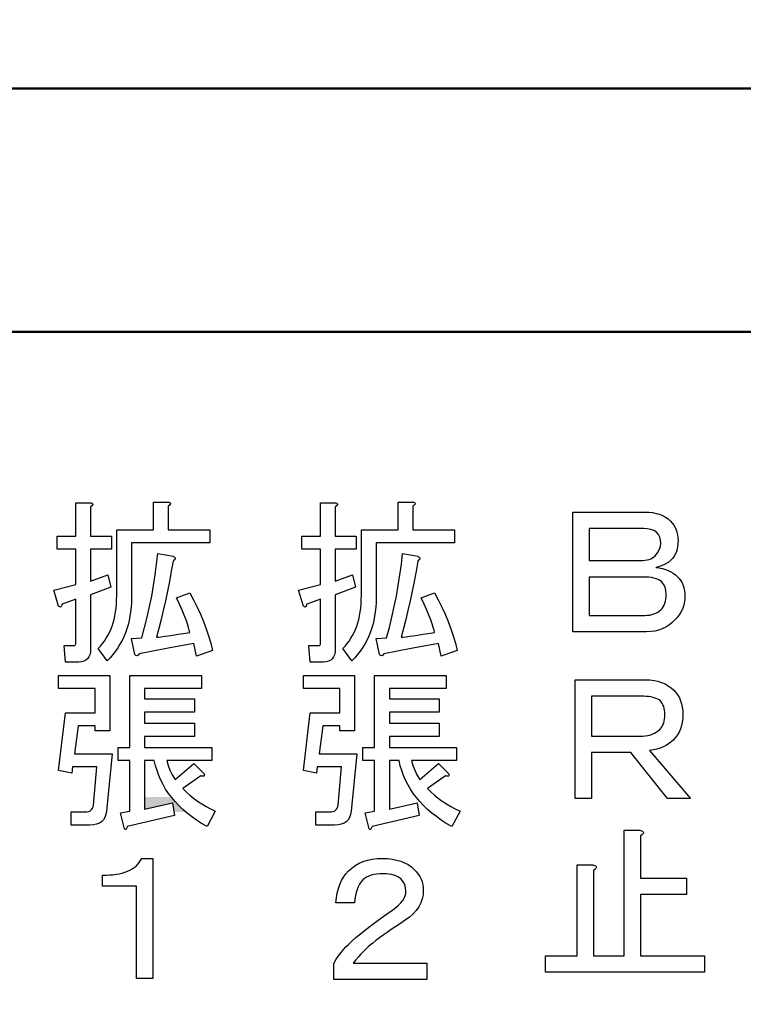
# Model space of a CAD drawing. Units: millimetres. Extents: x 0 to 600, y -1 to 424.
# Drawn here: x 110 to 122, y 154 to 171 of the extents above; entities that cross this region are included whole.
import ezdxf

# ---------------------------------------------------------------- set-up
doc = ezdxf.new("R2010")
doc.units = ezdxf.units.MM
doc.header["$LTSCALE"] = 0.259843
doc.layers.add('NoLayerName_001', color=7, linetype='Continuous')
doc.styles.get("Standard").update_dxf_attribs({"font": 'txt', "bigfont": 'extfont2'})
doc.dimstyles.get("Standard").update_dxf_attribs({"dimtxt": 2.5, "dimasz": 2.5, "dimexe": 1.25, "dimexo": 0.625, "dimtad": 1, "dimzin": 0, "dimdsep": 46, "dimtxsty": 'Standard', "dimcen": 2.5, "dimadec": 0, "dimazin": 0, "dimtfac": 0.75, "dimtmove": 0, "dimatfit": 3, "dimfxl": 1, "dimarcsym": 0})

# ---------------------------------------------------------------- blocks, each defined once
blk = doc.blocks.new('_OPEN30')
at = {"color": 0, "linetype": 'ByBlock', "lineweight": -2}
for p, q in [((-1, 0.267949), (0, 0)), ((0, 0), (-1, -0.267949)), ((0, 0), (-1, 0))]:
    blk.add_line(p, q, dxfattribs=at)
blk = doc.blocks.new('*D10')
at = {"layer": 'Defpoints', "color": 0}
for p in [(39.676, 218.725), (39.676, 170.967), (246.476, 157.387)]:
    blk.add_point(p, dxfattribs=at)
at = {"layer": 'NoLayerName_001', "color": 0, "linetype": 'Continuous', "lineweight": 25}
for p, q in [((39.676, 171.592), (39.676, 222.653)), ((246.476, 158.012), (246.476, 222.653)), ((244.333, 218.725), (41.818, 218.725))]:
    blk.add_line(p, q, dxfattribs=at)
at = {"layer": 'NoLayerName_001', "color": 0, "lineweight": 25, "xscale": 2.142857142857143, "yscale": 2.142857142857143, "zscale": 2.142857142857143}
for p, rotation in [((39.676, 218.725), 180), ((246.476, 218.725), 360)]:
    blk.add_blockref('_OPEN30', p, dxfattribs=dict(at, rotation=rotation))
at = {"layer": 'NoLayerName_001', "color": 0, "lineweight": 25, "insert": (142.177, 222.296), "char_height": 4.2857, "attachment_point": 5}
blk.add_mtext('207', dxfattribs=at)

msp = doc.modelspace()

# ---------------------------------------------------------------- hatches: boundary and pattern name
at = {"layer": 'NoLayerName_001', "linetype": 'Continuous', "lineweight": 25}
h = msp.add_hatch(color=7, dxfattribs=at)
h.dxf.hatch_style = 1
h.paths.add_polyline_path([(112.368, 157.819), (112.424, 157.753), (112.485, 157.688), (112.551, 157.626), (112.601, 157.583), (112.404, 157.583), (112.379, 157.731), (111.924, 157.628), (111.924, 157.828), (112.361, 157.828)])

# ---------------------------------------------------------------- linework, layer by layer
at = {"layer": 'NoLayerName_001', "color": 7, "linetype": 'Continuous', "lineweight": 50}
for p, q in [((87.426, 169.467), (164.926, 169.467)), ((92.926, 165.467), (159.426, 165.467))]:
    msp.add_line(p, q, dxfattribs=at)
at = {"layer": 'NoLayerName_001', "color": 7, "linetype": 'Continuous', "lineweight": 25}
for p, q in [((110.793, 162.662), (111.024, 162.662)), ((110.793, 162.115), (110.793, 162.662)), ((111.024, 162.662), (111.044, 162.659)), ((111.053, 162.607), (111.035, 162.594)), ((111.035, 162.594), (111.035, 162.115)), ((111.044, 162.659), (111.059, 162.654)), ((111.064, 162.62), (111.053, 162.607)), ((111.059, 162.654), (111.068, 162.647)), ((111.071, 162.63), (111.064, 162.62)), ((111.068, 162.647), (111.072, 162.639)), ((111.072, 162.639), (111.071, 162.63)), ((112.068, 162.674), (112.3, 162.674)), ((112.068, 162.218), (112.068, 162.674)), ((112.3, 162.674), (112.32, 162.67)), ((112.328, 162.619), (112.311, 162.605)), ((112.311, 162.605), (112.311, 162.218)), ((112.32, 162.67), (112.335, 162.665)), ((112.34, 162.631), (112.328, 162.619)), ((112.335, 162.665), (112.344, 162.659)), ((112.347, 162.641), (112.34, 162.631)), ((112.344, 162.659), (112.348, 162.651)), ((112.348, 162.651), (112.347, 162.641)), ((114.813, 162.662), (115.044, 162.662)), ((114.813, 162.115), (114.813, 162.662)), ((115.044, 162.662), (115.064, 162.659)), ((115.073, 162.607), (115.055, 162.594)), ((115.055, 162.594), (115.055, 162.115)), ((115.064, 162.659), (115.079, 162.654)), ((115.084, 162.62), (115.073, 162.607)), ((115.079, 162.654), (115.088, 162.647)), ((115.091, 162.63), (115.084, 162.62)), ((115.088, 162.647), (115.092, 162.639)), ((115.092, 162.639), (115.091, 162.63)), ((116.088, 162.674), (116.32, 162.674)), ((116.088, 162.218), (116.088, 162.674)), ((116.32, 162.674), (116.34, 162.67)), ((116.348, 162.619), (116.331, 162.605)), ((116.331, 162.605), (116.331, 162.218)), ((116.34, 162.67), (116.355, 162.665)), ((116.36, 162.631), (116.348, 162.619)), ((116.355, 162.665), (116.364, 162.659)), ((116.367, 162.641), (116.36, 162.631)), ((116.364, 162.659), (116.368, 162.651)), ((116.368, 162.651), (116.367, 162.641)), ((118.959, 160.542), (118.959, 162.509)), ((118.959, 162.509), (120.14, 162.509)), ((120.14, 162.509), (120.206, 162.507)), ((120.206, 162.507), (120.269, 162.5)), ((120.269, 162.5), (120.327, 162.488)), ((120.327, 162.488), (120.382, 162.472)), ((120.382, 162.472), (120.433, 162.451)), ((120.433, 162.451), (120.48, 162.426)), ((120.48, 162.426), (120.523, 162.396)), ((120.523, 162.396), (120.562, 162.361)), ((120.562, 162.361), (120.591, 162.328)), ((111.465, 162.218), (112.068, 162.218)), ((111.465, 161.136), (111.465, 162.218)), ((112.311, 162.218), (112.994, 162.218)), ((112.994, 162.218), (112.994, 162.002)), ((115.485, 162.218), (116.088, 162.218)), ((115.485, 161.136), (115.485, 162.218)), ((116.331, 162.218), (117.014, 162.218)), ((117.014, 162.218), (117.014, 162.002)), ((120.117, 162.239), (119.229, 162.239)), ((119.229, 162.239), (119.229, 161.712)), ((120.182, 162.236), (120.117, 162.239)), ((120.24, 162.224), (120.182, 162.236)), ((120.29, 162.205), (120.24, 162.224)), ((120.334, 162.179), (120.29, 162.205)), ((120.591, 162.328), (120.616, 162.294)), ((120.616, 162.294), (120.638, 162.257)), ((120.638, 162.257), (120.656, 162.219)), ((120.656, 162.219), (120.669, 162.177)), ((110.489, 162.115), (110.793, 162.115)), ((110.489, 161.9), (110.489, 162.115)), ((111.035, 162.115), (111.377, 162.115)), ((111.377, 162.115), (111.377, 161.9)), ((114.509, 162.115), (114.813, 162.115)), ((114.509, 161.9), (114.509, 162.115)), ((115.055, 162.115), (115.397, 162.115)), ((115.397, 162.115), (115.397, 161.9)), ((120.364, 162.142), (120.334, 162.179)), ((120.385, 162.099), (120.364, 162.142)), ((120.398, 162.05), (120.385, 162.099)), ((120.402, 161.996), (120.398, 162.05)), ((120.669, 162.177), (120.679, 162.134)), ((120.679, 162.134), (120.685, 162.089)), ((120.685, 162.089), (120.687, 162.042)), ((120.687, 162.042), (120.685, 161.992)), ((110.793, 161.9), (110.489, 161.9)), ((110.793, 161.318), (110.793, 161.9)), ((111.035, 161.9), (111.035, 161.375)), ((111.377, 161.9), (111.035, 161.9)), ((112.994, 162.002), (111.707, 162.002)), ((111.707, 162.002), (111.707, 161.102)), ((114.813, 161.9), (114.509, 161.9)), ((114.813, 161.318), (114.813, 161.9)), ((115.055, 161.9), (115.055, 161.375)), ((115.397, 161.9), (115.055, 161.9)), ((117.014, 162.002), (115.727, 162.002)), ((115.727, 162.002), (115.727, 161.102)), ((120.351, 161.838), (120.379, 161.889)), ((120.379, 161.889), (120.397, 161.941)), ((120.397, 161.941), (120.402, 161.996)), ((120.671, 161.901), (120.659, 161.86)), ((120.68, 161.945), (120.671, 161.901)), ((120.685, 161.992), (120.68, 161.945)), ((112.121, 161.654), (112.14, 161.831)), ((112.14, 161.831), (112.391, 161.785)), ((112.391, 161.785), (112.405, 161.776)), ((112.405, 161.717), (112.391, 161.705)), ((112.405, 161.776), (112.416, 161.767)), ((112.416, 161.727), (112.405, 161.717)), ((112.416, 161.767), (112.423, 161.758)), ((112.423, 161.738), (112.416, 161.727)), ((112.423, 161.758), (112.425, 161.748)), ((112.425, 161.748), (112.423, 161.738)), ((116.141, 161.654), (116.16, 161.831)), ((116.16, 161.831), (116.411, 161.785)), ((116.411, 161.785), (116.425, 161.776)), ((116.425, 161.717), (116.411, 161.705)), ((116.425, 161.776), (116.436, 161.767)), ((116.436, 161.727), (116.425, 161.717)), ((116.436, 161.767), (116.443, 161.758)), ((116.443, 161.738), (116.436, 161.727)), ((116.443, 161.758), (116.445, 161.748)), ((116.445, 161.748), (116.443, 161.738)), ((120.072, 161.712), (120.111, 161.713)), ((120.111, 161.713), (120.146, 161.717)), ((120.146, 161.717), (120.18, 161.723)), ((120.18, 161.723), (120.211, 161.732)), ((120.211, 161.732), (120.24, 161.743)), ((120.24, 161.743), (120.266, 161.756)), ((120.266, 161.756), (120.29, 161.773)), ((120.29, 161.773), (120.311, 161.791)), ((120.311, 161.791), (120.351, 161.838)), ((120.573, 161.723), (120.523, 161.681)), ((120.6, 161.753), (120.573, 161.723)), ((120.623, 161.786), (120.6, 161.753)), ((120.643, 161.821), (120.623, 161.786)), ((120.659, 161.86), (120.643, 161.821)), ((112.098, 161.479), (112.121, 161.654)), ((112.391, 161.705), (112.362, 161.536)), ((116.118, 161.479), (116.141, 161.654)), ((116.411, 161.705), (116.382, 161.536)), ((119.229, 161.712), (120.072, 161.712)), ((120.398, 161.619), (120.322, 161.598)), ((120.322, 161.598), (120.378, 161.591)), ((120.378, 161.591), (120.43, 161.58)), ((120.465, 161.646), (120.398, 161.619)), ((120.43, 161.58), (120.479, 161.566)), ((120.523, 161.681), (120.465, 161.646)), ((120.479, 161.566), (120.524, 161.549)), ((111.035, 161.375), (111.32, 161.478)), ((111.32, 161.478), (111.366, 161.273)), ((112.071, 161.304), (112.098, 161.479)), ((112.362, 161.536), (112.331, 161.371)), ((115.055, 161.375), (115.34, 161.478)), ((115.34, 161.478), (115.386, 161.273)), ((116.091, 161.304), (116.118, 161.479)), ((116.382, 161.536), (116.351, 161.371)), ((120.106, 161.442), (119.229, 161.442)), ((119.229, 161.442), (119.229, 160.812)), ((120.158, 161.441), (120.106, 161.442)), ((120.206, 161.438), (120.158, 161.441)), ((120.251, 161.432), (120.206, 161.438)), ((120.291, 161.424), (120.251, 161.432)), ((120.327, 161.414), (120.291, 161.424)), ((120.36, 161.402), (120.327, 161.414)), ((120.389, 161.387), (120.36, 161.402)), ((120.524, 161.549), (120.567, 161.53)), ((120.567, 161.53), (120.606, 161.506)), ((120.606, 161.506), (120.643, 161.479)), ((120.643, 161.479), (120.675, 161.45)), ((120.675, 161.45), (120.705, 161.417)), ((120.705, 161.417), (120.73, 161.382)), ((110.432, 161.227), (110.793, 161.318)), ((111.366, 161.273), (111.035, 161.147)), ((112.041, 161.13), (112.071, 161.304)), ((112.331, 161.371), (112.299, 161.209)), ((114.452, 161.227), (114.813, 161.318)), ((115.386, 161.273), (115.055, 161.147)), ((116.061, 161.13), (116.091, 161.304)), ((116.351, 161.371), (116.319, 161.209)), ((120.414, 161.37), (120.389, 161.387)), ((120.449, 161.327), (120.414, 161.37)), ((120.473, 161.276), (120.449, 161.327)), ((120.488, 161.219), (120.473, 161.276)), ((120.73, 161.382), (120.752, 161.345)), ((120.752, 161.345), (120.77, 161.305)), ((120.77, 161.305), (120.783, 161.262)), ((120.783, 161.262), (120.793, 161.217)), ((110.511, 160.965), (110.432, 161.227)), ((110.793, 161.079), (110.568, 160.999)), ((110.793, 160.361), (110.793, 161.079)), ((111.035, 161.147), (111.035, 160.259)), ((111.46, 160.998), (111.463, 161.066)), ((111.463, 161.066), (111.465, 161.136)), ((111.707, 161.102), (111.706, 161.023)), ((112.005, 160.957), (112.041, 161.13)), ((112.299, 161.209), (112.265, 161.051)), ((112.448, 161.102), (112.664, 161.181)), ((112.496, 160.996), (112.448, 161.102)), ((112.664, 161.181), (112.727, 161.065)), ((114.531, 160.965), (114.452, 161.227)), ((114.813, 161.079), (114.588, 160.999)), ((114.813, 160.361), (114.813, 161.079)), ((115.055, 161.147), (115.055, 160.259)), ((115.48, 160.998), (115.483, 161.066)), ((115.483, 161.066), (115.485, 161.136)), ((115.727, 161.102), (115.726, 161.023)), ((116.025, 160.957), (116.061, 161.13)), ((116.319, 161.209), (116.285, 161.051)), ((116.468, 161.102), (116.684, 161.181)), ((116.516, 160.996), (116.468, 161.102)), ((116.684, 161.181), (116.747, 161.065)), ((120.481, 161.044), (120.488, 161.078)), ((120.493, 161.154), (120.488, 161.219)), ((120.488, 161.078), (120.492, 161.115)), ((120.492, 161.115), (120.493, 161.154)), ((120.798, 161.066), (120.79, 161.014)), ((120.793, 161.217), (120.799, 161.17)), ((120.801, 161.119), (120.798, 161.066)), ((120.799, 161.17), (120.801, 161.119)), ((110.522, 160.956), (110.511, 160.965)), ((110.532, 160.95), (110.522, 160.956)), ((110.541, 160.949), (110.532, 160.95)), ((110.548, 160.951), (110.541, 160.949)), ((110.555, 160.957), (110.548, 160.951)), ((110.56, 160.967), (110.555, 160.957)), ((110.565, 160.981), (110.56, 160.967)), ((110.568, 160.999), (110.565, 160.981)), ((111.446, 160.868), (111.454, 160.932)), ((111.454, 160.932), (111.46, 160.998)), ((111.701, 160.946), (111.693, 160.871)), ((111.706, 161.023), (111.701, 160.946)), ((111.967, 160.784), (112.005, 160.957)), ((112.265, 161.051), (112.23, 160.895)), ((112.538, 160.9), (112.496, 160.996)), ((112.727, 161.065), (112.786, 160.947)), ((112.786, 160.947), (112.839, 160.83)), ((114.542, 160.956), (114.531, 160.965)), ((114.552, 160.95), (114.542, 160.956)), ((114.561, 160.949), (114.552, 160.95)), ((114.568, 160.951), (114.561, 160.949)), ((114.575, 160.957), (114.568, 160.951)), ((114.58, 160.967), (114.575, 160.957)), ((114.585, 160.981), (114.58, 160.967)), ((114.588, 160.999), (114.585, 160.981)), ((115.466, 160.868), (115.474, 160.932)), ((115.474, 160.932), (115.48, 160.998)), ((115.721, 160.946), (115.713, 160.871)), ((115.726, 161.023), (115.721, 160.946)), ((115.987, 160.784), (116.025, 160.957)), ((116.285, 161.051), (116.25, 160.895)), ((116.558, 160.9), (116.516, 160.996)), ((116.747, 161.065), (116.806, 160.947)), ((116.806, 160.947), (116.859, 160.83)), ((120.402, 160.903), (120.424, 160.927)), ((120.424, 160.927), (120.442, 160.953)), ((120.442, 160.953), (120.458, 160.981)), ((120.458, 160.981), (120.47, 161.011)), ((120.47, 161.011), (120.481, 161.044)), ((120.758, 160.914), (120.734, 160.867)), ((120.777, 160.963), (120.758, 160.914)), ((120.79, 161.014), (120.777, 160.963)), ((111.406, 160.69), (111.422, 160.747)), ((111.422, 160.747), (111.435, 160.807)), ((111.435, 160.807), (111.446, 160.868)), ((111.682, 160.798), (111.668, 160.726)), ((111.693, 160.871), (111.682, 160.798)), ((111.924, 160.612), (111.967, 160.784)), ((112.194, 160.744), (112.157, 160.597)), ((112.23, 160.895), (112.194, 160.744)), ((112.574, 160.814), (112.538, 160.9)), ((112.604, 160.737), (112.574, 160.814)), ((112.839, 160.83), (112.889, 160.712)), ((115.426, 160.69), (115.442, 160.747)), ((115.442, 160.747), (115.455, 160.807)), ((115.455, 160.807), (115.466, 160.868)), ((115.702, 160.798), (115.688, 160.726)), ((115.713, 160.871), (115.702, 160.798)), ((115.944, 160.612), (115.987, 160.784)), ((116.214, 160.744), (116.177, 160.597)), ((116.25, 160.895), (116.214, 160.744)), ((116.594, 160.814), (116.558, 160.9)), ((116.624, 160.737), (116.594, 160.814)), ((116.859, 160.83), (116.909, 160.712)), ((119.229, 160.812), (120.14, 160.812)), ((120.14, 160.812), (120.181, 160.813)), ((120.181, 160.813), (120.221, 160.818)), ((120.221, 160.818), (120.257, 160.825)), ((120.257, 160.825), (120.291, 160.835)), ((120.291, 160.835), (120.322, 160.847)), ((120.322, 160.847), (120.352, 160.863)), ((120.352, 160.863), (120.378, 160.882)), ((120.378, 160.882), (120.402, 160.903)), ((120.67, 160.776), (120.63, 160.732)), ((120.705, 160.82), (120.67, 160.776)), ((120.734, 160.867), (120.705, 160.82)), ((111.346, 160.531), (111.369, 160.582)), ((111.369, 160.582), (111.389, 160.635)), ((111.389, 160.635), (111.406, 160.69)), ((111.631, 160.59), (111.608, 160.524)), ((111.651, 160.657), (111.631, 160.59)), ((111.668, 160.726), (111.651, 160.657)), ((111.878, 160.441), (111.924, 160.612)), ((112.157, 160.597), (112.117, 160.452)), ((112.628, 160.671), (112.604, 160.737)), ((112.646, 160.615), (112.628, 160.671)), ((112.658, 160.569), (112.646, 160.615)), ((112.889, 160.712), (112.934, 160.593)), ((112.934, 160.593), (112.974, 160.474)), ((115.366, 160.531), (115.389, 160.582)), ((115.389, 160.582), (115.409, 160.635)), ((115.409, 160.635), (115.426, 160.69)), ((115.651, 160.59), (115.628, 160.524)), ((115.671, 160.657), (115.651, 160.59)), ((115.688, 160.726), (115.671, 160.657)), ((115.898, 160.441), (115.944, 160.612)), ((116.177, 160.597), (116.137, 160.452)), ((116.648, 160.671), (116.624, 160.737)), ((116.666, 160.615), (116.648, 160.671)), ((116.678, 160.569), (116.666, 160.615)), ((116.909, 160.712), (116.954, 160.593)), ((116.954, 160.593), (116.994, 160.474)), ((120.428, 160.59), (120.368, 160.569)), ((120.484, 160.617), (120.428, 160.59)), ((120.537, 160.649), (120.484, 160.617)), ((120.585, 160.688), (120.537, 160.649)), ((120.63, 160.732), (120.585, 160.688)), ((111.264, 160.391), (111.293, 160.436)), ((111.293, 160.436), (111.321, 160.482)), ((111.321, 160.482), (111.346, 160.531)), ((111.581, 160.46), (111.552, 160.398)), ((111.608, 160.524), (111.581, 160.46)), ((111.707, 160.43), (111.878, 160.441)), ((111.764, 160.168), (111.707, 160.43)), ((112.117, 160.452), (112.153, 160.456)), ((112.153, 160.456), (112.198, 160.462)), ((112.198, 160.462), (112.253, 160.469)), ((112.253, 160.469), (112.317, 160.478)), ((112.317, 160.478), (112.389, 160.489)), ((112.389, 160.489), (112.472, 160.501)), ((112.472, 160.501), (112.563, 160.516)), ((112.563, 160.516), (112.664, 160.532)), ((112.664, 160.532), (112.658, 160.569)), ((112.974, 160.474), (113.009, 160.355)), ((115.284, 160.391), (115.313, 160.436)), ((115.313, 160.436), (115.341, 160.482)), ((115.341, 160.482), (115.366, 160.531)), ((115.601, 160.46), (115.572, 160.398)), ((115.628, 160.524), (115.601, 160.46)), ((115.727, 160.43), (115.898, 160.441)), ((115.784, 160.168), (115.727, 160.43)), ((116.137, 160.452), (116.173, 160.456)), ((116.173, 160.456), (116.218, 160.462)), ((116.218, 160.462), (116.273, 160.469)), ((116.273, 160.469), (116.337, 160.478)), ((116.337, 160.478), (116.409, 160.489)), ((116.409, 160.489), (116.492, 160.501)), ((116.492, 160.501), (116.583, 160.516)), ((116.583, 160.516), (116.684, 160.532)), ((116.684, 160.532), (116.678, 160.569)), ((116.994, 160.474), (117.029, 160.355)), ((120.163, 160.542), (118.959, 160.542)), ((120.235, 160.545), (120.163, 160.542)), ((120.303, 160.554), (120.235, 160.545)), ((120.368, 160.569), (120.303, 160.554)), ((110.602, 160.316), (110.762, 160.316)), ((110.625, 160.046), (110.602, 160.316)), ((110.762, 160.316), (110.775, 160.319)), ((110.775, 160.319), (110.785, 160.327)), ((110.785, 160.327), (110.791, 160.342)), ((110.791, 160.342), (110.793, 160.361)), ((111.035, 160.259), (111.032, 160.209)), ((111.161, 160.27), (111.197, 160.308)), ((111.309, 160.065), (111.161, 160.27)), ((111.197, 160.308), (111.232, 160.349)), ((111.232, 160.349), (111.264, 160.391)), ((111.483, 160.28), (111.444, 160.223)), ((111.519, 160.338), (111.483, 160.28)), ((111.552, 160.398), (111.519, 160.338)), ((112.285, 160.267), (111.833, 160.179)), ((112.732, 160.35), (112.285, 160.267)), ((112.778, 160.145), (112.732, 160.35)), ((113.009, 160.355), (113.04, 160.236)), ((114.622, 160.316), (114.782, 160.316)), ((114.645, 160.046), (114.622, 160.316)), ((114.782, 160.316), (114.795, 160.319)), ((114.795, 160.319), (114.805, 160.327)), ((114.805, 160.327), (114.811, 160.342)), ((114.811, 160.342), (114.813, 160.361)), ((115.055, 160.259), (115.052, 160.209)), ((115.181, 160.27), (115.217, 160.308)), ((115.329, 160.065), (115.181, 160.27)), ((115.217, 160.308), (115.252, 160.349)), ((115.252, 160.349), (115.284, 160.391)), ((115.503, 160.28), (115.464, 160.223)), ((115.539, 160.338), (115.503, 160.28)), ((115.572, 160.398), (115.539, 160.338)), ((116.305, 160.267), (115.853, 160.179)), ((116.752, 160.35), (116.305, 160.267)), ((116.798, 160.145), (116.752, 160.35)), ((117.029, 160.355), (117.06, 160.236)), ((110.987, 160.099), (110.96, 160.076)), ((111.008, 160.129), (110.987, 160.099)), ((111.023, 160.166), (111.008, 160.129)), ((111.032, 160.209), (111.023, 160.166)), ((111.357, 160.116), (111.309, 160.065)), ((111.402, 160.169), (111.357, 160.116)), ((111.444, 160.223), (111.402, 160.169)), ((111.781, 160.151), (111.764, 160.168)), ((111.798, 160.148), (111.781, 160.151)), ((111.816, 160.157), (111.798, 160.148)), ((111.833, 160.179), (111.816, 160.157)), ((113.04, 160.236), (112.778, 160.145)), ((115.007, 160.099), (114.98, 160.076)), ((115.028, 160.129), (115.007, 160.099)), ((115.043, 160.166), (115.028, 160.129)), ((115.052, 160.209), (115.043, 160.166)), ((115.377, 160.116), (115.329, 160.065)), ((115.422, 160.169), (115.377, 160.116)), ((115.464, 160.223), (115.422, 160.169)), ((115.801, 160.151), (115.784, 160.168)), ((115.818, 160.148), (115.801, 160.151)), ((115.836, 160.157), (115.818, 160.148)), ((115.853, 160.179), (115.836, 160.157)), ((117.06, 160.236), (116.798, 160.145)), ((110.842, 160.046), (110.625, 160.046)), ((110.887, 160.05), (110.842, 160.046)), ((110.926, 160.06), (110.887, 160.05)), ((110.96, 160.076), (110.926, 160.06)), ((114.862, 160.046), (114.645, 160.046)), ((114.907, 160.05), (114.862, 160.046)), ((114.946, 160.06), (114.907, 160.05)), ((114.98, 160.076), (114.946, 160.06)), ((110.511, 159.827), (111.354, 159.827)), ((110.511, 159.611), (110.511, 159.827)), ((111.354, 159.827), (111.354, 158.915)), ((111.681, 159.827), (112.858, 159.827)), ((111.681, 158.642), (111.681, 159.827)), ((112.858, 159.827), (112.858, 159.611)), ((114.531, 159.827), (115.374, 159.827)), ((114.531, 159.611), (114.531, 159.827)), ((115.374, 159.827), (115.374, 158.915)), ((115.701, 159.827), (116.878, 159.827)), ((115.701, 158.642), (115.701, 159.827)), ((116.878, 159.827), (116.878, 159.611)), ((111.112, 159.611), (110.511, 159.611)), ((111.112, 159.212), (111.112, 159.611)), ((111.924, 159.611), (111.924, 159.439)), ((112.858, 159.611), (111.924, 159.611)), ((115.132, 159.611), (114.531, 159.611)), ((115.132, 159.212), (115.132, 159.611)), ((115.944, 159.611), (115.944, 159.439)), ((116.878, 159.611), (115.944, 159.611)), ((118.994, 157.806), (118.994, 159.753)), ((118.994, 159.753), (120.152, 159.753)), ((120.152, 159.753), (120.224, 159.751)), ((120.224, 159.751), (120.292, 159.743)), ((120.292, 159.743), (120.356, 159.729)), ((120.356, 159.729), (120.416, 159.711)), ((120.416, 159.711), (120.473, 159.687)), ((120.473, 159.687), (120.525, 159.657)), ((120.525, 159.657), (120.574, 159.622)), ((120.574, 159.622), (120.619, 159.582)), ((120.117, 159.484), (119.263, 159.484)), ((119.263, 159.484), (119.263, 158.831)), ((120.162, 159.482), (120.117, 159.484)), ((120.203, 159.479), (120.162, 159.482)), ((120.241, 159.474), (120.203, 159.479)), ((120.277, 159.466), (120.241, 159.474)), ((120.31, 159.455), (120.277, 159.466)), ((120.34, 159.443), (120.31, 159.455)), ((120.619, 159.582), (120.653, 159.544)), ((120.653, 159.544), (120.683, 159.502)), ((120.683, 159.502), (120.709, 159.457)), ((120.709, 159.457), (120.729, 159.409)), ((111.924, 159.439), (112.744, 159.439)), ((112.744, 159.439), (112.744, 159.224)), ((115.944, 159.439), (116.764, 159.439)), ((116.764, 159.439), (116.764, 159.224)), ((120.367, 159.428), (120.34, 159.443)), ((120.391, 159.412), (120.367, 159.428)), ((120.409, 159.39), (120.391, 159.412)), ((120.426, 159.367), (120.409, 159.39)), ((120.439, 159.342), (120.426, 159.367)), ((120.451, 159.315), (120.439, 159.342)), ((120.459, 159.285), (120.451, 159.315)), ((120.729, 159.409), (120.746, 159.357)), ((120.746, 159.357), (120.757, 159.303)), ((120.757, 159.303), (120.764, 159.245)), ((110.511, 158.266), (110.625, 159.212)), ((110.625, 159.212), (111.112, 159.212)), ((111.924, 159.224), (111.924, 159.041)), ((112.744, 159.224), (111.924, 159.224)), ((114.531, 158.266), (114.645, 159.212)), ((114.645, 159.212), (115.132, 159.212)), ((115.944, 159.224), (115.944, 159.041)), ((116.764, 159.224), (115.944, 159.224)), ((120.465, 159.253), (120.459, 159.285)), ((120.469, 159.22), (120.465, 159.253)), ((120.465, 159.109), (120.469, 159.145)), ((120.47, 159.184), (120.469, 159.22)), ((120.469, 159.145), (120.47, 159.184)), ((120.764, 159.245), (120.767, 159.184)), ((120.767, 159.184), (120.764, 159.12)), ((110.83, 158.996), (110.773, 158.54)), ((111.112, 158.996), (110.83, 158.996)), ((111.112, 158.915), (111.112, 158.996)), ((111.924, 159.041), (112.744, 159.041)), ((112.744, 159.041), (112.744, 158.825)), ((114.85, 158.996), (114.793, 158.54)), ((115.132, 158.996), (114.85, 158.996)), ((115.132, 158.915), (115.132, 158.996)), ((115.944, 159.041), (116.764, 159.041)), ((116.764, 159.041), (116.764, 158.825)), ((120.391, 158.945), (120.409, 158.966)), ((120.409, 158.966), (120.426, 158.989)), ((120.426, 158.989), (120.439, 159.015)), ((120.439, 159.015), (120.451, 159.044)), ((120.451, 159.044), (120.459, 159.075)), ((120.459, 159.075), (120.465, 159.109)), ((120.744, 159.002), (120.727, 158.948)), ((120.756, 159.059), (120.744, 159.002)), ((120.764, 159.12), (120.756, 159.059)), ((111.354, 158.915), (111.112, 158.915)), ((111.924, 158.825), (111.924, 158.642)), ((112.744, 158.825), (111.924, 158.825)), ((115.374, 158.915), (115.132, 158.915)), ((115.944, 158.825), (115.944, 158.642)), ((116.764, 158.825), (115.944, 158.825)), ((119.263, 158.831), (120.106, 158.831)), ((120.106, 158.831), (120.148, 158.832)), ((120.148, 158.832), (120.188, 158.838)), ((120.188, 158.838), (120.226, 158.847)), ((120.226, 158.847), (120.262, 158.859)), ((120.262, 158.859), (120.298, 158.875)), ((120.298, 158.875), (120.33, 158.895)), ((120.33, 158.895), (120.361, 158.918)), ((120.361, 158.918), (120.391, 158.945)), ((120.645, 158.804), (120.607, 158.762)), ((120.677, 158.848), (120.645, 158.804)), ((120.704, 158.896), (120.677, 158.848)), ((120.727, 158.948), (120.704, 158.896)), ((111.491, 158.642), (111.681, 158.642)), ((111.491, 158.426), (111.491, 158.642)), ((111.924, 158.642), (113.028, 158.642)), ((113.028, 158.642), (113.028, 158.426)), ((115.511, 158.642), (115.701, 158.642)), ((115.511, 158.426), (115.511, 158.642)), ((115.944, 158.642), (117.048, 158.642)), ((117.048, 158.642), (117.048, 158.426)), ((120.442, 158.651), (120.392, 158.632)), ((120.489, 158.674), (120.442, 158.651)), ((120.532, 158.7), (120.489, 158.674)), ((120.571, 158.73), (120.532, 158.7)), ((120.607, 158.762), (120.571, 158.73)), ((110.773, 158.54), (111.388, 158.54)), ((111.388, 158.54), (111.297, 157.594)), ((114.793, 158.54), (115.408, 158.54)), ((115.408, 158.54), (115.317, 157.594)), ((119.263, 158.561), (119.263, 157.806)), ((119.912, 158.561), (119.263, 158.561)), ((120.516, 157.806), (119.912, 158.561)), ((120.281, 158.602), (120.22, 158.591)), ((120.22, 158.591), (120.892, 157.806)), ((120.338, 158.615), (120.281, 158.602)), ((120.392, 158.632), (120.338, 158.615)), ((110.739, 158.324), (110.728, 158.221)), ((111.138, 158.324), (110.739, 158.324)), ((111.081, 157.697), (111.138, 158.324)), ((111.681, 158.426), (111.491, 158.426)), ((111.681, 157.594), (111.681, 158.426)), ((111.924, 158.426), (111.924, 157.628)), ((112.083, 158.426), (111.924, 158.426)), ((112.103, 158.343), (112.083, 158.426)), ((112.127, 158.262), (112.103, 158.343)), ((112.288, 158.426), (112.31, 158.347)), ((113.028, 158.426), (112.288, 158.426)), ((112.31, 158.347), (112.34, 158.27)), ((112.425, 158.118), (112.732, 158.38)), ((112.732, 158.38), (112.903, 158.209)), ((114.759, 158.324), (114.748, 158.221)), ((115.158, 158.324), (114.759, 158.324)), ((115.101, 157.697), (115.158, 158.324)), ((115.701, 158.426), (115.511, 158.426)), ((115.701, 157.594), (115.701, 158.426)), ((115.944, 158.426), (115.944, 157.628)), ((116.103, 158.426), (115.944, 158.426)), ((116.123, 158.343), (116.103, 158.426)), ((116.147, 158.262), (116.123, 158.343)), ((116.308, 158.426), (116.33, 158.347)), ((117.048, 158.426), (116.308, 158.426)), ((116.33, 158.347), (116.36, 158.27)), ((116.445, 158.118), (116.752, 158.38)), ((116.752, 158.38), (116.923, 158.209)), ((110.728, 158.221), (110.511, 158.266)), ((112.155, 158.184), (112.127, 158.262)), ((112.189, 158.107), (112.155, 158.184)), ((112.34, 158.27), (112.378, 158.193)), ((112.378, 158.193), (112.425, 158.118)), ((112.846, 158.175), (112.55, 157.97)), ((112.862, 158.17), (112.846, 158.175)), ((112.875, 158.169), (112.862, 158.17)), ((112.886, 158.169), (112.875, 158.169)), ((112.895, 158.172), (112.886, 158.169)), ((112.901, 158.178), (112.895, 158.172)), ((112.904, 158.186), (112.901, 158.178)), ((112.903, 158.209), (112.905, 158.196)), ((112.905, 158.196), (112.904, 158.186)), ((114.748, 158.221), (114.531, 158.266)), ((116.175, 158.184), (116.147, 158.262)), ((116.209, 158.107), (116.175, 158.184)), ((116.36, 158.27), (116.398, 158.193)), ((116.398, 158.193), (116.445, 158.118)), ((116.866, 158.175), (116.57, 157.97)), ((116.882, 158.17), (116.866, 158.175)), ((116.895, 158.169), (116.882, 158.17)), ((116.906, 158.169), (116.895, 158.169)), ((116.915, 158.172), (116.906, 158.169)), ((116.921, 158.178), (116.915, 158.172)), ((116.924, 158.186), (116.921, 158.178)), ((116.923, 158.209), (116.925, 158.196)), ((116.925, 158.196), (116.924, 158.186)), ((112.227, 158.032), (112.189, 158.107)), ((112.269, 157.959), (112.227, 158.032)), ((116.247, 158.032), (116.209, 158.107)), ((116.289, 157.959), (116.247, 158.032)), ((112.316, 157.888), (112.269, 157.959)), ((112.368, 157.819), (112.316, 157.888)), ((112.55, 157.97), (112.606, 157.914)), ((112.606, 157.914), (112.665, 157.861)), ((112.665, 157.861), (112.727, 157.811)), ((116.336, 157.888), (116.289, 157.959)), ((116.388, 157.819), (116.336, 157.888)), ((116.57, 157.97), (116.626, 157.914)), ((116.626, 157.914), (116.685, 157.861)), ((116.685, 157.861), (116.747, 157.811)), ((111.068, 157.647), (111.076, 157.67)), ((111.076, 157.67), (111.081, 157.697)), ((111.924, 157.628), (112.379, 157.731)), ((112.424, 157.753), (112.368, 157.819)), ((112.379, 157.731), (112.413, 157.526)), ((112.485, 157.688), (112.424, 157.753)), ((112.551, 157.626), (112.485, 157.688)), ((112.727, 157.811), (112.792, 157.762)), ((112.792, 157.762), (112.861, 157.717)), ((112.861, 157.717), (112.932, 157.673)), ((112.932, 157.673), (113.007, 157.633)), ((115.088, 157.647), (115.096, 157.67)), ((115.096, 157.67), (115.101, 157.697)), ((115.944, 157.628), (116.399, 157.731)), ((116.444, 157.753), (116.388, 157.819)), ((116.399, 157.731), (116.433, 157.526)), ((116.505, 157.688), (116.444, 157.753)), ((116.571, 157.626), (116.505, 157.688)), ((116.747, 157.811), (116.812, 157.762)), ((116.812, 157.762), (116.881, 157.717)), ((116.881, 157.717), (116.952, 157.673)), ((116.952, 157.673), (117.027, 157.633)), ((119.263, 157.806), (118.994, 157.806)), ((120.892, 157.806), (120.516, 157.806)), ((110.716, 157.583), (110.944, 157.583)), ((110.716, 157.367), (110.716, 157.583)), ((110.944, 157.583), (110.974, 157.584)), ((110.974, 157.584), (111, 157.59)), ((111, 157.59), (111.022, 157.599)), ((111.022, 157.599), (111.041, 157.611)), ((111.041, 157.611), (111.056, 157.627)), ((111.056, 157.627), (111.068, 157.647)), ((111.288, 157.541), (111.271, 157.495)), ((111.297, 157.594), (111.288, 157.541)), ((111.525, 157.571), (111.681, 157.594)), ((111.593, 157.309), (111.525, 157.571)), ((112.413, 157.526), (111.639, 157.344)), ((112.621, 157.565), (112.551, 157.626)), ((112.696, 157.507), (112.621, 157.565)), ((113.085, 157.594), (112.949, 157.344)), ((113.007, 157.633), (113.085, 157.594)), ((114.736, 157.583), (114.964, 157.583)), ((114.736, 157.367), (114.736, 157.583)), ((114.964, 157.583), (114.994, 157.584)), ((114.994, 157.584), (115.02, 157.59)), ((115.02, 157.59), (115.042, 157.599)), ((115.042, 157.599), (115.061, 157.611)), ((115.061, 157.611), (115.076, 157.627)), ((115.076, 157.627), (115.088, 157.647)), ((115.308, 157.541), (115.291, 157.495)), ((115.317, 157.594), (115.308, 157.541)), ((115.545, 157.571), (115.701, 157.594)), ((115.613, 157.309), (115.545, 157.571)), ((116.433, 157.526), (115.659, 157.344)), ((116.641, 157.565), (116.571, 157.626)), ((116.716, 157.507), (116.641, 157.565)), ((117.105, 157.594), (116.969, 157.344)), ((117.027, 157.633), (117.105, 157.594)), ((111.024, 157.367), (110.716, 157.367)), ((111.083, 157.371), (111.024, 157.367)), ((111.135, 157.382), (111.083, 157.371)), ((111.18, 157.399), (111.135, 157.382)), ((111.217, 157.424), (111.18, 157.399)), ((111.248, 157.456), (111.217, 157.424)), ((111.271, 157.495), (111.248, 157.456)), ((112.776, 157.45), (112.696, 157.507)), ((112.86, 157.396), (112.776, 157.45)), ((112.949, 157.344), (112.86, 157.396)), ((115.044, 157.367), (114.736, 157.367)), ((115.103, 157.371), (115.044, 157.367)), ((115.155, 157.382), (115.103, 157.371)), ((115.2, 157.399), (115.155, 157.382)), ((115.237, 157.424), (115.2, 157.399)), ((115.268, 157.456), (115.237, 157.424)), ((115.291, 157.495), (115.268, 157.456)), ((116.796, 157.45), (116.716, 157.507)), ((116.88, 157.396), (116.796, 157.45)), ((116.969, 157.344), (116.88, 157.396)), ((111.599, 157.3), (111.593, 157.309)), ((111.605, 157.295), (111.599, 157.3)), ((111.611, 157.293), (111.605, 157.295)), ((111.616, 157.295), (111.611, 157.293)), ((111.622, 157.301), (111.616, 157.295)), ((111.628, 157.312), (111.622, 157.301)), ((111.633, 157.325), (111.628, 157.312)), ((111.639, 157.344), (111.633, 157.325)), ((115.619, 157.3), (115.613, 157.309)), ((115.625, 157.295), (115.619, 157.3)), ((115.631, 157.293), (115.625, 157.295)), ((115.636, 157.295), (115.631, 157.293)), ((115.642, 157.301), (115.636, 157.295)), ((115.648, 157.312), (115.642, 157.301)), ((115.653, 157.325), (115.648, 157.312)), ((115.659, 157.344), (115.653, 157.325)), ((119.802, 157.282), (120.06, 157.282)), ((119.802, 155.221), (119.802, 157.282)), ((120.06, 157.282), (120.085, 157.276)), ((120.094, 157.208), (120.072, 157.191)), ((120.072, 157.191), (120.072, 156.496)), ((120.085, 157.276), (120.104, 157.268)), ((120.109, 157.222), (120.094, 157.208)), ((120.104, 157.268), (120.115, 157.259)), ((120.118, 157.236), (120.109, 157.222)), ((120.115, 157.259), (120.12, 157.248)), ((120.12, 157.248), (120.118, 157.236)), ((111.782, 156.696), (111.81, 156.724)), ((111.81, 156.724), (111.835, 156.754)), ((111.835, 156.754), (111.858, 156.786)), ((111.858, 156.786), (111.878, 156.82)), ((111.878, 156.82), (112.06, 156.82)), ((112.06, 156.82), (112.06, 154.85)), ((115.325, 156.663), (115.383, 156.705)), ((115.383, 156.705), (115.446, 156.74)), ((115.446, 156.74), (115.514, 156.769)), ((115.514, 156.769), (115.586, 156.792)), ((115.586, 156.792), (115.662, 156.808)), ((115.662, 156.808), (115.744, 156.817)), ((115.744, 156.817), (115.83, 156.82)), ((115.83, 156.82), (115.913, 156.817)), ((115.913, 156.817), (115.99, 156.809)), ((115.99, 156.809), (116.063, 156.794)), ((116.063, 156.794), (116.132, 156.775)), ((116.132, 156.775), (116.195, 156.749)), ((116.195, 156.749), (116.252, 156.718)), ((116.252, 156.718), (116.306, 156.681)), ((119.028, 156.713), (119.286, 156.713)), ((119.028, 155.221), (119.028, 156.713)), ((119.286, 156.713), (119.311, 156.706)), ((119.311, 156.706), (119.329, 156.698)), ((111.229, 156.547), (111.29, 156.546)), ((111.229, 156.365), (111.229, 156.547)), ((111.29, 156.546), (111.349, 156.549)), ((111.349, 156.549), (111.404, 156.553)), ((111.404, 156.553), (111.458, 156.56)), ((111.458, 156.56), (111.508, 156.569)), ((111.508, 156.569), (111.555, 156.58)), ((111.555, 156.58), (111.6, 156.594)), ((111.6, 156.594), (111.642, 156.61)), ((111.642, 156.61), (111.681, 156.628)), ((111.681, 156.628), (111.717, 156.648)), ((111.717, 156.648), (111.751, 156.671)), ((111.751, 156.671), (111.782, 156.696)), ((115.191, 156.514), (115.229, 156.567)), ((115.229, 156.567), (115.272, 156.615)), ((115.272, 156.615), (115.325, 156.663)), ((115.645, 156.544), (115.605, 156.53)), ((115.688, 156.555), (115.645, 156.544)), ((115.735, 156.563), (115.688, 156.555)), ((115.786, 156.568), (115.735, 156.563)), ((115.841, 156.57), (115.786, 156.568)), ((115.89, 156.568), (115.841, 156.57)), ((115.936, 156.564), (115.89, 156.568)), ((115.979, 156.557), (115.936, 156.564)), ((116.018, 156.547), (115.979, 156.557)), ((116.053, 156.534), (116.018, 156.547)), ((116.306, 156.681), (116.354, 156.638)), ((116.354, 156.638), (116.388, 156.6)), ((116.388, 156.6), (116.419, 156.561)), ((116.419, 156.561), (116.444, 156.521)), ((119.32, 156.638), (119.297, 156.622)), ((119.297, 156.622), (119.297, 155.221)), ((119.335, 156.653), (119.32, 156.638)), ((119.329, 156.698), (119.341, 156.689)), ((119.344, 156.666), (119.335, 156.653)), ((119.341, 156.689), (119.346, 156.679)), ((119.346, 156.679), (119.344, 156.666)), ((115.106, 156.325), (115.129, 156.393)), ((115.129, 156.393), (115.157, 156.456)), ((115.157, 156.456), (115.191, 156.514)), ((115.455, 156.397), (115.433, 156.355)), ((115.481, 156.434), (115.455, 156.397)), ((115.511, 156.467), (115.481, 156.434)), ((115.538, 156.491), (115.511, 156.467)), ((115.57, 156.512), (115.538, 156.491)), ((115.605, 156.53), (115.57, 156.512)), ((116.085, 156.519), (116.053, 156.534)), ((116.113, 156.5), (116.085, 156.519)), ((116.137, 156.479), (116.113, 156.5)), ((116.172, 156.436), (116.137, 156.479)), ((116.197, 156.39), (116.172, 156.436)), ((116.212, 156.34), (116.197, 156.39)), ((116.444, 156.521), (116.465, 156.479)), ((116.465, 156.479), (116.481, 156.435)), ((116.481, 156.435), (116.492, 156.39)), ((116.492, 156.39), (116.5, 156.344)), ((120.072, 156.496), (120.824, 156.496)), ((120.824, 156.496), (120.824, 156.227)), ((111.791, 156.365), (111.229, 156.365)), ((111.791, 154.85), (111.791, 156.365)), ((115.075, 156.174), (115.088, 156.252)), ((115.088, 156.252), (115.106, 156.325)), ((115.399, 156.262), (115.387, 156.209)), ((115.414, 156.311), (115.399, 156.262)), ((115.433, 156.355), (115.414, 156.311)), ((116.204, 156.206), (116.214, 156.245)), ((116.217, 156.285), (116.212, 156.34)), ((116.214, 156.245), (116.217, 156.285)), ((116.497, 156.224), (116.483, 156.155)), ((116.502, 156.296), (116.497, 156.224)), ((116.5, 156.344), (116.502, 156.296)), ((120.072, 156.227), (120.072, 155.221)), ((120.824, 156.227), (120.072, 156.227)), ((115.067, 156.091), (115.075, 156.174)), ((115.374, 156.091), (115.067, 156.091)), ((115.379, 156.152), (115.374, 156.091)), ((115.387, 156.209), (115.379, 156.152)), ((116.095, 156.052), (116.133, 156.09)), ((116.133, 156.09), (116.163, 156.128)), ((116.163, 156.128), (116.187, 156.167)), ((116.187, 156.167), (116.204, 156.206)), ((116.46, 156.089), (116.428, 156.026)), ((116.483, 156.155), (116.46, 156.089)), ((115.874, 155.889), (116.001, 155.977)), ((116.001, 155.977), (116.051, 156.014)), ((116.051, 156.014), (116.095, 156.052)), ((116.335, 155.91), (116.275, 155.857)), ((116.386, 155.966), (116.335, 155.91)), ((116.428, 156.026), (116.386, 155.966)), ((115.653, 155.726), (115.758, 155.805)), ((115.758, 155.805), (115.874, 155.889)), ((116.125, 155.753), (116.048, 155.702)), ((116.206, 155.807), (116.125, 155.753)), ((116.275, 155.857), (116.206, 155.807)), ((115.394, 155.521), (115.47, 155.584)), ((115.47, 155.584), (115.556, 155.653)), ((115.556, 155.653), (115.653, 155.726)), ((115.907, 155.604), (115.842, 155.558)), ((115.976, 155.652), (115.907, 155.604)), ((116.048, 155.702), (115.976, 155.652)), ((115.231, 155.366), (115.272, 155.408)), ((115.272, 155.408), (115.328, 155.461)), ((115.328, 155.461), (115.394, 155.521)), ((115.67, 155.431), (115.633, 155.401)), ((115.723, 155.472), (115.67, 155.431)), ((115.781, 155.514), (115.723, 155.472)), ((115.842, 155.558), (115.781, 155.514)), ((115.127, 155.243), (115.158, 155.283)), ((115.158, 155.283), (115.193, 155.324)), ((115.193, 155.324), (115.231, 155.366)), ((115.476, 155.248), (115.435, 155.202)), ((115.517, 155.291), (115.476, 155.248)), ((115.556, 155.331), (115.517, 155.291)), ((115.595, 155.367), (115.556, 155.331)), ((115.633, 155.401), (115.595, 155.367)), ((115.032, 155.089), (115.051, 155.127)), ((115.032, 154.831), (115.032, 155.089)), ((115.051, 155.127), (115.073, 155.164)), ((115.073, 155.164), (115.098, 155.203)), ((115.098, 155.203), (115.127, 155.243)), ((115.394, 155.153), (115.351, 155.1)), ((115.351, 155.1), (116.559, 155.1)), ((115.435, 155.202), (115.394, 155.153)), ((116.559, 155.1), (116.559, 154.831)), ((118.511, 155.221), (119.028, 155.221)), ((118.511, 154.951), (118.511, 155.221)), ((119.297, 155.221), (119.802, 155.221)), ((120.072, 155.221), (121.12, 155.221)), ((121.12, 155.221), (121.12, 154.951)), ((121.12, 154.951), (118.511, 154.951)), ((112.06, 154.85), (111.791, 154.85)), ((116.559, 154.831), (115.032, 154.831))]:
    msp.add_line(p, q, dxfattribs=at)

# ---------------------------------------------------------------- dimensions: what is measured, and where the dimension line sits
dim = msp.add_linear_dim(base=(39.676, 218.725), p1=(246.476, 157.387), p2=(39.676, 170.967), angle=180, text='207', dimstyle='Standard', override={"dimtxt": 4.285714, "dimasz": 2.142857, "dimexe": 3.928571, "dimgap": 1.428571, "dimdec": 1, "dimzin": 8, "dimblk": 'OPEN30', "dimclrd": 0, "dimclre": 0, "dimclrt": 0, "dimtp": 0, "dimtm": 0, "dimlwd": 25, "dimlwe": 25}, dxfattribs=at)
dim.commit()
dim.dimension.update_dxf_attribs({"geometry": '*D10', "text_midpoint": (142.177, 218.725), "dimtype": 160})

# ---------------------------------------------------------------- leaders
at = {"layer": 'NoLayerName_001', "color": 7, "linetype": 'Continuous', "lineweight": 25, "annotation_type": 0, "has_hookline": 1, "hookline_direction": 1, "text_width": 40.987}
msp.add_leader([(172.176, 141.696), (149.336, 200.153), (147.193, 200.153)], dimstyle='Standard', override={"dimtxt": 4.285714, "dimasz": 2.142857, "dimldrblk": 'OPEN30'}, dxfattribs=at)

doc.saveas('drawing.dxf')
